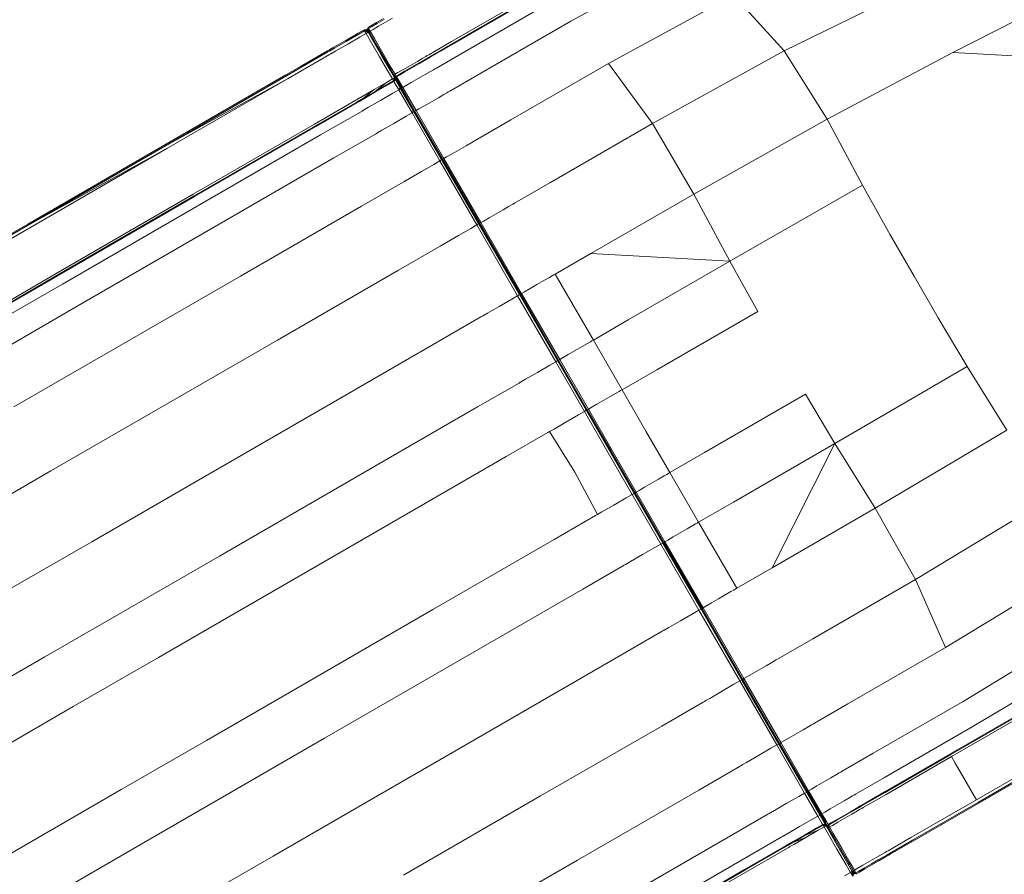
# Model space of a CAD drawing. Units: centimetres. Extents: x -2729 to 241, y -3839 to -1739.
# Drawn here: x -1608 to -1525, y -2878 to -2806 of the extents above; entities that cross this region are included whole.
import ezdxf

# ---------------------------------------------------------------- set-up
doc = ezdxf.new("R2010")
doc.units = ezdxf.units.CM
doc.styles.get("Standard").update_dxf_attribs({"font": 'arial.ttf'})
doc.dimstyles.get("Standard").update_dxf_attribs({"dimtxt": 22, "dimasz": 20, "dimexe": 0.18, "dimexo": 0.0625, "dimgap": 5, "dimtad": 1, "dimdec": 0, "dimzin": 0, "dimdsep": 46, "dimtxsty": 'Standard', "dimcen": 0.09, "dimse1": 1, "dimse2": 1, "dimadec": 0, "dimazin": 0, "dimtfac": 1, "dimtdec": 0, "dimtofl": 0, "dimtmove": 0, "dimatfit": 3, "dimfxl": 150, "dimfxlon": 1, "dimtolj": 1, "dimtzin": 0, "dimarcsym": 0})

# ---------------------------------------------------------------- blocks, each defined once
blk = doc.blocks.new('A$C04F7713F')
at = {"color": 0, "linetype": 'Continuous', "lineweight": 0}
for p, q in [((-456.081, -135.504), (-465.936, -140.902)), ((-462.757, -144.486), (-452.166, -138.709)), ((-447.894, -143.419), (-452.166, -138.709)), ((-447.894, -143.419), (-437.583, -138.37)), ((-470.48, -139.433), (-476.012, -142.627)), ((-475.909, -142.781), (-470.344, -139.568)), ((-470.186, -139.54), (-475.848, -142.809)), ((-467.78, -139.371), (-474.851, -143.454)), ((-481.007, -140.652), (-481.594, -140.991)), ((-483.067, -141.437), (-483.117, -141.567)), ((-483.067, -141.437), (-482.827, -141.298)), ((-483.067, -141.437), (-483.023, -141.513)), ((-483.058, -141.612), (-483.067, -141.437)), ((-483.058, -141.612), (-483.023, -141.513)), ((-482.783, -141.374), (-483.023, -141.513)), ((-482.892, -141.74), (-483.023, -141.513)), ((-482.356, -141.026), (-482.827, -141.298)), ((-482.783, -141.374), (-482.312, -141.102)), ((-482.181, -141.33), (-482.652, -141.602)), ((-482.356, -141.026), (-481.769, -140.687)), ((-481.725, -140.763), (-482.312, -141.102)), ((-482.181, -141.33), (-481.594, -140.991)), ((-473.547, -145.296), (-465.936, -140.902)), ((-433.631, -143.557), (-428.207, -140.789)), ((-484.958, -142.529), (-483.904, -141.92)), ((-483.86, -141.996), (-484.914, -142.604)), ((-484.783, -142.831), (-483.729, -142.223)), ((-483.408, -141.634), (-483.904, -141.92)), ((-483.86, -141.996), (-483.364, -141.71)), ((-483.233, -141.937), (-483.729, -142.223)), ((-483.408, -141.634), (-483.202, -141.616)), ((-483.21, -141.699), (-483.408, -141.634)), ((-483.408, -141.634), (-483.364, -141.71)), ((-483.21, -141.699), (-483.364, -141.71)), ((-483.233, -141.937), (-483.364, -141.71)), ((-483.071, -141.843), (-483.364, -141.71)), ((-483.233, -141.937), (-483.071, -141.843)), ((-483.233, -141.937), (-482.861, -142.58)), ((-483.21, -141.699), (-483.202, -141.616)), ((-483.21, -141.699), (-483.071, -141.843)), ((-483.016, -141.812), (-483.202, -141.616)), ((-483.058, -141.612), (-483.117, -141.567)), ((-483.016, -141.812), (-483.117, -141.567)), ((-483.016, -141.812), (-483.071, -141.843)), ((-482.699, -142.486), (-483.071, -141.843)), ((-483.058, -141.612), (-482.985, -141.794)), ((-483.016, -141.812), (-482.985, -141.794)), ((-483.016, -141.812), (-483.014, -141.816)), ((-483.016, -141.812), (-483.015, -141.815)), ((-483.014, -141.816), (-482.66, -142.429)), ((-482.892, -141.74), (-482.985, -141.794)), ((-482.629, -142.412), (-482.985, -141.794)), ((-482.892, -141.74), (-482.652, -141.602)), ((-482.892, -141.74), (-482.535, -142.358)), ((-486.296, -143.301), (-485.959, -143.107)), ((-485.915, -143.182), (-486.252, -143.377)), ((-484.958, -142.529), (-485.959, -143.107)), ((-485.915, -143.182), (-484.914, -142.604)), ((-484.783, -142.831), (-485.785, -143.408)), ((-482.097, -143.904), (-482.861, -142.58)), ((-482.699, -142.486), (-481.936, -143.809)), ((-482.579, -142.57), (-482.66, -142.429)), ((-482.629, -142.412), (-481.909, -143.659)), ((-481.815, -143.606), (-482.535, -142.358)), ((-477.94, -143.74), (-476.012, -142.627)), ((-475.909, -142.781), (-477.848, -143.9)), ((-477.82, -143.948), (-475.848, -142.809)), ((-489.969, -145.523), (-486.464, -143.499)), ((-486.334, -143.725), (-489.839, -145.749)), ((-488.782, -144.737), (-486.496, -143.417)), ((-486.403, -143.363), (-486.496, -143.417)), ((-486.36, -143.439), (-486.464, -143.499)), ((-486.462, -143.397), (-486.462, -143.397)), ((-486.365, -143.341), (-486.403, -143.363)), ((-486.365, -143.341), (-486.354, -143.335)), ((-486.36, -143.439), (-486.322, -143.417)), ((-486.307, -143.308), (-486.354, -143.335)), ((-486.334, -143.725), (-486.229, -143.665)), ((-486.311, -143.41), (-486.322, -143.417)), ((-486.311, -143.41), (-486.287, -143.397)), ((-486.296, -143.301), (-486.307, -143.308)), ((-486.263, -143.383), (-486.287, -143.397)), ((-486.263, -143.383), (-486.252, -143.377)), ((-486.191, -143.643), (-486.229, -143.665)), ((-486.191, -143.643), (-486.18, -143.636)), ((-486.157, -143.623), (-486.18, -143.636)), ((-486.157, -143.623), (-486.133, -143.609)), ((-486.122, -143.603), (-486.133, -143.609)), ((-486.122, -143.603), (-485.785, -143.408)), ((-482.097, -143.904), (-481.346, -145.206)), ((-481.983, -143.602), (-481.883, -143.774)), ((-481.184, -145.11), (-481.936, -143.809)), ((-481.201, -144.884), (-481.909, -143.659)), ((-481.784, -143.946), (-481.883, -143.774)), ((-481.815, -143.606), (-481.107, -144.832)), ((-478.191, -143.886), (-478.431, -144.024)), ((-478.191, -143.886), (-478.066, -143.813)), ((-477.974, -143.973), (-478.099, -144.045)), ((-477.94, -143.74), (-478.066, -143.813)), ((-477.974, -143.973), (-477.848, -143.9)), ((-477.82, -143.948), (-477.947, -144.021)), ((-477.292, -144.863), (-474.851, -143.454)), ((-447.894, -143.419), (-459.027, -149.546)), ((-447.894, -143.419), (-444.263, -149.176)), ((-433.631, -143.557), (-444.263, -149.176)), ((-427.075, -143.894), (-433.631, -143.557)), ((-488.782, -144.737), (-495.09, -148.379)), ((-481.291, -144.8), (-481.236, -144.895)), ((-480.788, -145.385), (-481.107, -144.832)), ((-480.077, -144.974), (-479.49, -144.635)), ((-479.984, -145.134), (-478.811, -144.456)), ((-479.957, -145.181), (-479.37, -144.843)), ((-478.903, -144.296), (-479.49, -144.635)), ((-478.783, -144.504), (-479.37, -144.843)), ((-478.903, -144.296), (-478.431, -144.024)), ((-478.339, -144.184), (-478.811, -144.456)), ((-478.783, -144.504), (-478.312, -144.232)), ((-478.339, -144.184), (-478.099, -144.045)), ((-478.072, -144.093), (-478.312, -144.232)), ((-478.072, -144.093), (-477.947, -144.021)), ((-462.757, -144.486), (-470.992, -149.24)), ((-462.757, -144.486), (-459.027, -149.546)), ((-500.253, -151.359), (-490.013, -145.447)), ((-489.969, -145.523), (-500.21, -151.435)), ((-481.012, -145.784), (-481.346, -145.206)), ((-480.918, -145.447), (-481.236, -144.895)), ((-481.201, -144.884), (-480.883, -145.436)), ((-481.184, -145.11), (-480.851, -145.688)), ((-480.918, -145.447), (-480.883, -145.436)), ((-480.918, -145.447), (-480.815, -145.625)), ((-480.918, -145.447), (-480.793, -145.592)), ((-480.788, -145.385), (-480.883, -145.436)), ((-480.79, -145.541), (-480.883, -145.436)), ((-480.801, -145.65), (-480.851, -145.688)), ((-480.825, -145.831), (-480.801, -145.65)), ((-480.801, -145.65), (-480.815, -145.625)), ((-480.809, -145.636), (-480.75, -145.738)), ((-480.801, -145.65), (-480.761, -145.844)), ((-480.79, -145.541), (-480.793, -145.592)), ((-480.668, -145.592), (-480.793, -145.592)), ((-480.793, -145.592), (-480.787, -145.602)), ((-480.79, -145.541), (-480.696, -145.544)), ((-480.79, -145.541), (-480.668, -145.592)), ((-480.788, -145.385), (-480.548, -145.246)), ((-480.788, -145.385), (-480.696, -145.544)), ((-480.649, -145.841), (-480.787, -145.602)), ((-480.456, -145.406), (-480.696, -145.544)), ((-480.668, -145.592), (-480.696, -145.544)), ((-480.668, -145.592), (-480.428, -145.453)), ((-480.664, -145.599), (-480.668, -145.592)), ((-480.664, -145.599), (-480.527, -145.836)), ((-480.077, -144.974), (-480.548, -145.246)), ((-480.456, -145.406), (-479.984, -145.134)), ((-479.957, -145.181), (-480.428, -145.453)), ((-478.255, -145.419), (-478.841, -145.758)), ((-478.255, -145.419), (-477.783, -145.147)), ((-477.543, -145.008), (-477.783, -145.147)), ((-477.543, -145.008), (-477.418, -144.936)), ((-477.292, -144.863), (-477.418, -144.936)), ((-473.547, -145.296), (-476.168, -146.81)), ((-500.21, -151.435), (-489.839, -145.749)), ((-500.079, -151.661), (-489.839, -145.749)), ((-482.562, -146.679), (-481.508, -146.07)), ((-481.508, -146.07), (-482.469, -146.839)), ((-481.415, -146.23), (-482.469, -146.839)), ((-482.442, -146.886), (-481.388, -146.278)), ((-481.012, -145.784), (-481.508, -146.07)), ((-481.415, -146.23), (-480.92, -145.944)), ((-480.892, -145.992), (-481.388, -146.278)), ((-481.012, -145.784), (-480.851, -145.688)), ((-481.012, -145.784), (-480.92, -145.944)), ((-480.851, -145.688), (-480.92, -145.944)), ((-480.825, -145.831), (-480.92, -145.944)), ((-480.892, -145.992), (-480.92, -145.944)), ((-480.825, -145.831), (-480.892, -145.992)), ((-480.892, -145.992), (-480.761, -145.844)), ((-480.892, -145.992), (-480.853, -146.059)), ((-480.481, -146.704), (-480.853, -146.059)), ((-480.825, -145.831), (-480.851, -145.688)), ((-480.825, -145.831), (-480.761, -145.844)), ((-480.719, -145.916), (-480.761, -145.844)), ((-480.373, -146.39), (-480.75, -145.738)), ((-480.719, -145.916), (-480.346, -146.563)), ((-480.649, -145.841), (-480.26, -146.514)), ((-480.14, -146.507), (-480.527, -145.836)), ((-480.373, -146.39), (-479.242, -148.349)), ((-480.373, -146.39), (-479.242, -148.349)), ((-480.14, -146.507), (-480.26, -146.514)), ((-480.14, -146.507), (-479.9, -146.369)), ((-480.14, -146.507), (-479.016, -148.454)), ((-479.428, -146.097), (-479.9, -146.369)), ((-479.428, -146.097), (-478.841, -145.758)), ((-483.9, -147.451), (-483.563, -147.257)), ((-482.562, -146.679), (-483.563, -147.257)), ((-483.47, -147.417), (-482.562, -146.679)), ((-483.47, -147.417), (-482.469, -146.839)), ((-482.442, -146.886), (-483.443, -147.464)), ((-482.03, -147.599), (-480.976, -146.99)), ((-480.481, -146.704), (-480.976, -146.99)), ((-480.481, -146.704), (-480.346, -146.563)), ((-480.481, -146.704), (-479.357, -148.651)), ((-479.22, -148.513), (-480.346, -146.563)), ((-479.135, -148.464), (-480.26, -146.514)), ((-476.659, -147.093), (-477.131, -147.366)), ((-476.659, -147.093), (-476.419, -146.955)), ((-476.294, -146.883), (-476.419, -146.955)), ((-476.294, -146.883), (-476.168, -146.81)), ((-484.112, -147.574), (-487.614, -149.601)), ((-487.524, -149.758), (-484.019, -147.734)), ((-483.992, -147.781), (-487.497, -149.805)), ((-484.112, -147.574), (-484.007, -147.513)), ((-483.915, -147.673), (-484.019, -147.734)), ((-483.969, -147.491), (-484.007, -147.513)), ((-483.992, -147.781), (-483.888, -147.721)), ((-483.969, -147.491), (-483.958, -147.485)), ((-483.935, -147.471), (-483.958, -147.485)), ((-483.935, -147.471), (-483.911, -147.458)), ((-483.915, -147.673), (-483.877, -147.651)), ((-483.9, -147.451), (-483.911, -147.458)), ((-483.849, -147.699), (-483.888, -147.721)), ((-483.866, -147.645), (-483.877, -147.651)), ((-483.866, -147.645), (-483.842, -147.631)), ((-483.849, -147.699), (-483.838, -147.693)), ((-483.819, -147.618), (-483.842, -147.631)), ((-483.815, -147.679), (-483.838, -147.693)), ((-483.819, -147.618), (-483.808, -147.611)), ((-483.815, -147.679), (-483.791, -147.665)), ((-483.47, -147.417), (-483.808, -147.611)), ((-483.78, -147.659), (-483.791, -147.665)), ((-483.78, -147.659), (-483.443, -147.464)), ((-483.369, -148.371), (-483.031, -148.177)), ((-482.03, -147.599), (-483.031, -148.177)), ((-478.776, -148.315), (-478.304, -148.043)), ((-477.718, -147.704), (-478.304, -148.043)), ((-477.718, -147.704), (-477.131, -147.366)), ((-483.58, -148.494), (-487.086, -150.518)), ((-483.58, -148.494), (-483.476, -148.434)), ((-483.438, -148.412), (-483.476, -148.434)), ((-483.438, -148.412), (-483.427, -148.405)), ((-483.427, -148.405), (-483.38, -148.378)), ((-483.369, -148.371), (-483.38, -148.378)), ((-479.852, -148.937), (-480.906, -149.546)), ((-479.852, -148.937), (-479.357, -148.651)), ((-479.22, -148.513), (-479.357, -148.651)), ((-477.01, -152.715), (-479.357, -148.651)), ((-476.882, -152.438), (-479.242, -148.349)), ((-476.882, -152.438), (-479.242, -148.349)), ((-479.22, -148.513), (-476.87, -152.583)), ((-479.135, -148.464), (-479.016, -148.454)), ((-479.135, -148.464), (-476.785, -152.534)), ((-478.776, -148.315), (-479.016, -148.454)), ((-476.669, -152.518), (-479.016, -148.454)), ((-497.848, -155.525), (-487.614, -149.601)), ((-487.524, -149.758), (-497.763, -155.673)), ((-497.737, -155.717), (-487.497, -149.805)), ((-481.908, -150.124), (-480.906, -149.546)), ((-473.822, -150.874), (-470.992, -149.24)), ((-467.717, -154.563), (-459.027, -149.546)), ((-455.531, -155.507), (-459.027, -149.546)), ((-455.531, -155.507), (-444.263, -149.176)), ((-441.274, -154.761), (-444.263, -149.176)), ((-497.326, -156.43), (-487.086, -150.518)), ((-485.962, -152.464), (-482.457, -150.44)), ((-482.352, -150.38), (-482.457, -150.44)), ((-482.352, -150.38), (-482.314, -150.358)), ((-482.303, -150.352), (-482.314, -150.358)), ((-482.303, -150.352), (-482.279, -150.338)), ((-482.256, -150.325), (-482.279, -150.338)), ((-482.256, -150.325), (-482.245, -150.318)), ((-481.908, -150.124), (-482.245, -150.318)), ((-500.253, -151.359), (-511.846, -158.053)), ((-511.803, -158.128), (-500.21, -151.435)), ((-474.784, -151.429), (-475.371, -151.768)), ((-474.784, -151.429), (-474.313, -151.157)), ((-474.073, -151.019), (-474.313, -151.157)), ((-474.073, -151.019), (-473.948, -150.947)), ((-473.822, -150.874), (-473.948, -150.947)), ((-511.803, -158.128), (-500.079, -151.661)), ((-500.079, -151.661), (-511.672, -158.354)), ((-475.958, -152.107), (-476.429, -152.379)), ((-475.958, -152.107), (-475.371, -151.768)), ((-485.962, -152.464), (-496.202, -158.376)), ((-478.56, -153.609), (-477.506, -153.001)), ((-477.01, -152.715), (-477.506, -153.001)), ((-477.01, -152.715), (-476.87, -152.583)), ((-477.01, -152.715), (-473.887, -158.125)), ((-476.882, -152.438), (-473.739, -157.882)), ((-476.882, -152.438), (-473.739, -157.882)), ((-473.742, -158.002), (-476.87, -152.583)), ((-476.669, -152.518), (-476.785, -152.534)), ((-473.656, -157.952), (-476.785, -152.534)), ((-476.669, -152.518), (-476.429, -152.379)), ((-476.669, -152.518), (-473.546, -157.928)), ((-478.56, -153.609), (-479.561, -154.187)), ((-480.11, -154.504), (-483.615, -156.528)), ((-480.11, -154.504), (-480.006, -154.444)), ((-479.968, -154.422), (-480.006, -154.444)), ((-479.968, -154.422), (-479.957, -154.416)), ((-479.933, -154.402), (-479.957, -154.416)), ((-479.933, -154.402), (-479.909, -154.388)), ((-479.898, -154.382), (-479.909, -154.388)), ((-479.898, -154.382), (-479.561, -154.187)), ((-467.717, -154.563), (-470.698, -156.284)), ((-441.274, -154.761), (-452.49, -161.193)), ((-441.274, -154.761), (-438.927, -158.958)), ((-497.848, -155.525), (-509.431, -162.235)), ((-455.531, -155.507), (-464.251, -160.542)), ((-455.531, -155.507), (-452.49, -161.193)), ((-509.353, -162.371), (-497.763, -155.673)), ((-497.737, -155.717), (-509.33, -162.41)), ((-497.326, -156.43), (-508.919, -163.123)), ((-471.19, -156.568), (-470.949, -156.429)), ((-470.824, -156.357), (-470.949, -156.429)), ((-470.824, -156.357), (-470.698, -156.284)), ((-493.856, -162.44), (-483.615, -156.528)), ((-472.248, -157.178), (-472.835, -157.517)), ((-472.248, -157.178), (-471.661, -156.84)), ((-471.19, -156.568), (-471.661, -156.84)), ((-519.409, -162.419), (-511.846, -158.053)), ((-511.803, -158.128), (-519.366, -162.494)), ((-474.383, -158.411), (-473.887, -158.125)), ((-473.742, -158.002), (-473.887, -158.125)), ((-470.431, -164.11), (-473.887, -158.125)), ((-473.742, -158.002), (-470.28, -163.997)), ((-470.26, -163.907), (-473.739, -157.882)), ((-470.26, -163.907), (-473.739, -157.882)), ((-473.656, -157.952), (-473.546, -157.928)), ((-473.656, -157.952), (-470.195, -163.948)), ((-473.306, -157.789), (-473.546, -157.928)), ((-470.09, -163.913), (-473.546, -157.928)), ((-473.306, -157.789), (-472.835, -157.517)), ((-519.235, -162.721), (-511.672, -158.354)), ((-507.795, -165.07), (-496.202, -158.376)), ((-474.383, -158.411), (-475.437, -159.02)), ((-436.903, -162.461), (-438.927, -158.958)), ((-476.833, -159.826), (-476.844, -159.832)), ((-476.833, -159.826), (-476.81, -159.812)), ((-476.786, -159.799), (-476.81, -159.812)), ((-476.786, -159.799), (-476.775, -159.792)), ((-476.438, -159.598), (-476.775, -159.792)), ((-476.438, -159.598), (-475.437, -159.02)), ((-480.492, -161.938), (-476.987, -159.915)), ((-476.882, -159.854), (-476.987, -159.915)), ((-476.882, -159.854), (-476.844, -159.832)), ((-467.243, -162.269), (-464.251, -160.542)), ((-464.251, -160.542), (-452.49, -161.193)), ((-471.964, -160.956), (-470.651, -163.23)), ((-471.964, -160.956), (-470.651, -163.23)), ((-461.075, -166.149), (-452.49, -161.193)), ((-450.128, -165.424), (-452.49, -161.193)), ((-516.983, -166.622), (-509.431, -162.235)), ((-480.492, -161.938), (-490.732, -167.85)), ((-467.243, -162.269), (-467.369, -162.342)), ((-467.243, -162.269), (-464.02, -167.85)), ((-509.353, -162.371), (-516.913, -166.742)), ((-516.893, -166.777), (-509.33, -162.41)), ((-516.482, -167.489), (-508.919, -163.123)), ((-493.856, -162.44), (-505.449, -169.133)), ((-468.205, -162.825), (-468.792, -163.164)), ((-468.205, -162.825), (-467.734, -162.553)), ((-467.494, -162.414), (-467.734, -162.553)), ((-467.494, -162.414), (-467.369, -162.342)), ((-436.903, -162.461), (-434.881, -165.966)), ((-470.651, -163.23), (-468.795, -166.445)), ((-468.029, -167.771), (-470.35, -163.751)), ((-468.004, -167.814), (-470.26, -163.907)), ((-470.26, -163.907), (-467.017, -169.524)), ((-470.26, -163.907), (-467.017, -169.524)), ((-470.09, -163.913), (-470.195, -163.948)), ((-466.968, -169.538), (-470.195, -163.948)), ((-470.09, -163.913), (-469.85, -163.775)), ((-470.09, -163.913), (-466.868, -169.494)), ((-469.379, -163.503), (-469.85, -163.775)), ((-469.379, -163.503), (-468.792, -163.164)), ((-471.981, -165.005), (-470.927, -164.396)), ((-470.431, -164.11), (-470.927, -164.396)), ((-470.431, -164.11), (-470.28, -163.997)), ((-470.431, -164.11), (-467.209, -169.691)), ((-467.053, -169.587), (-470.28, -163.997)), ((-507.795, -165.07), (-515.358, -169.436)), ((-473.319, -165.778), (-472.982, -165.583)), ((-471.981, -165.005), (-472.982, -165.583)), ((-450.128, -165.424), (-458.667, -170.354)), ((-473.531, -165.9), (-477.036, -167.924)), ((-473.531, -165.9), (-473.427, -165.84)), ((-473.389, -165.818), (-473.427, -165.84)), ((-473.389, -165.818), (-473.377, -165.811)), ((-473.354, -165.798), (-473.377, -165.811)), ((-473.354, -165.798), (-473.33, -165.784)), ((-473.319, -165.778), (-473.33, -165.784)), ((-461.075, -166.149), (-464.02, -167.85)), ((-432.42, -170.096), (-434.881, -165.966)), ((-502.325, -174.544), (-490.732, -167.85)), ((-487.276, -173.836), (-477.036, -167.924)), ((-464.512, -168.134), (-464.983, -168.406)), ((-464.512, -168.134), (-464.272, -167.995)), ((-464.147, -167.923), (-464.272, -167.995)), ((-464.147, -167.923), (-464.02, -167.85)), ((-461.598, -172.046), (-464.02, -167.85)), ((-465.57, -168.745), (-466.157, -169.084)), ((-465.57, -168.745), (-464.983, -168.406)), ((-513.012, -173.5), (-505.449, -169.133)), ((-467.705, -169.978), (-467.209, -169.691)), ((-467.053, -169.587), (-467.209, -169.691)), ((-464.786, -173.887), (-467.209, -169.691)), ((-467.053, -169.587), (-464.627, -173.789)), ((-464.58, -173.744), (-467.017, -169.524)), ((-464.58, -173.744), (-467.017, -169.524)), ((-466.968, -169.538), (-466.868, -169.494)), ((-466.968, -169.538), (-464.541, -173.74)), ((-466.628, -169.356), (-466.868, -169.494)), ((-464.445, -173.69), (-466.868, -169.494)), ((-466.628, -169.356), (-466.157, -169.084)), ((-469.763, -171.166), (-468.761, -170.587)), ((-467.705, -169.978), (-468.761, -170.587)), ((-461.598, -172.046), (-458.667, -170.354)), ((-432.42, -170.096), (-443.599, -176.594)), ((-432.42, -170.096), (-429.078, -175.478)), ((-473.814, -173.504), (-470.309, -171.481)), ((-470.204, -171.42), (-470.309, -171.481)), ((-470.204, -171.42), (-470.164, -171.397)), ((-470.152, -171.39), (-470.164, -171.397)), ((-470.152, -171.39), (-470.13, -171.377)), ((-470.108, -171.365), (-470.13, -171.377)), ((-470.108, -171.365), (-470.099, -171.36)), ((-469.763, -171.166), (-470.099, -171.36)), ((-461.849, -172.191), (-462.089, -172.33)), ((-461.849, -172.191), (-461.724, -172.119)), ((-461.598, -172.046), (-461.724, -172.119)), ((-461.598, -172.046), (-459.575, -175.55)), ((-463.734, -173.28), (-463.147, -172.941)), ((-462.56, -172.602), (-463.147, -172.941)), ((-462.56, -172.602), (-462.089, -172.33)), ((-446.082, -172.432), (-454.621, -177.362)), ((-446.082, -172.432), (-443.599, -176.594)), ((-487.276, -173.836), (-498.869, -180.529)), ((-473.814, -173.504), (-484.054, -179.417)), ((-464.786, -173.887), (-465.284, -174.175)), ((-464.786, -173.887), (-464.627, -173.789)), ((-464.786, -173.887), (-462.763, -177.391)), ((-462.601, -177.298), (-464.627, -173.789)), ((-464.58, -173.744), (-462.547, -177.266)), ((-464.58, -173.744), (-462.547, -177.266)), ((-464.445, -173.69), (-464.541, -173.74)), ((-462.516, -177.248), (-464.541, -173.74)), ((-464.445, -173.69), (-464.205, -173.552)), ((-464.445, -173.69), (-462.422, -177.194)), ((-463.734, -173.28), (-464.205, -173.552)), ((-502.325, -174.544), (-509.888, -178.91)), ((-466.345, -174.787), (-467.35, -175.368)), ((-466.345, -174.787), (-465.284, -174.175)), ((-467.886, -175.677), (-467.78, -175.616)), ((-467.735, -175.59), (-467.78, -175.616)), ((-467.735, -175.59), (-467.72, -175.581)), ((-467.7, -175.57), (-467.72, -175.581)), ((-465.596, -179.027), (-467.72, -175.581)), ((-467.7, -175.57), (-467.685, -175.561)), ((-467.683, -175.56), (-467.685, -175.561)), ((-467.683, -175.56), (-467.35, -175.368)), ((-457.552, -179.054), (-459.575, -175.55)), ((-440.195, -182.07), (-429.078, -175.478)), ((-467.886, -175.677), (-471.391, -177.701)), ((-462.601, -177.298), (-460.575, -180.806)), ((-460.513, -180.788), (-462.547, -177.266)), ((-460.513, -180.788), (-462.547, -177.266)), ((-462.516, -177.248), (-460.49, -180.757)), ((-460.399, -180.698), (-462.422, -177.194)), ((-452.183, -181.55), (-443.599, -176.594)), ((-443.599, -176.594), (-448.916, -187.104)), ((-440.195, -182.07), (-443.599, -176.594)), ((-481.632, -183.613), (-471.391, -177.701)), ((-460.74, -180.895), (-462.763, -177.391)), ((-457.552, -179.054), (-454.621, -177.362)), ((-517.083, -183.064), (-509.888, -178.91)), ((-495.647, -186.11), (-484.054, -179.417)), ((-465.596, -179.027), (-464.121, -181.76)), ((-458.514, -179.61), (-459.101, -179.949)), ((-458.514, -179.61), (-458.043, -179.338)), ((-457.803, -179.199), (-458.043, -179.338)), ((-457.803, -179.199), (-457.678, -179.127)), ((-457.552, -179.054), (-457.678, -179.127)), ((-457.552, -179.054), (-455.129, -183.251)), ((-506.432, -184.896), (-498.869, -180.529)), ((-460.399, -180.698), (-460.159, -180.56)), ((-459.688, -180.288), (-460.159, -180.56)), ((-459.688, -180.288), (-459.101, -179.949)), ((-462.299, -181.795), (-461.238, -181.183)), ((-460.74, -180.895), (-461.238, -181.183)), ((-460.74, -180.895), (-460.575, -180.806)), ((-460.74, -180.895), (-458.318, -185.092)), ((-458.149, -185.008), (-460.575, -180.806)), ((-460.513, -180.788), (-458.077, -185.009)), ((-460.513, -180.788), (-458.077, -185.009)), ((-460.399, -180.698), (-460.49, -180.757)), ((-458.064, -184.959), (-460.49, -180.757)), ((-460.399, -180.698), (-457.977, -184.895)), ((-464.121, -181.76), (-463.674, -182.589)), ((-462.299, -181.795), (-463.304, -182.376)), ((-452.183, -181.55), (-455.129, -183.251)), ((-440.195, -182.07), (-448.916, -187.104)), ((-440.195, -182.07), (-436.78, -188.079)), ((-425.908, -181.5), (-436.78, -188.079)), ((-463.84, -182.685), (-467.345, -184.709)), ((-463.84, -182.685), (-463.734, -182.624)), ((-463.689, -182.598), (-463.734, -182.624)), ((-463.689, -182.598), (-463.674, -182.589)), ((-463.654, -182.578), (-463.674, -182.589)), ((-463.654, -182.578), (-463.639, -182.569)), ((-463.637, -182.568), (-463.639, -182.569)), ((-463.637, -182.568), (-463.304, -182.376)), ((-481.632, -183.613), (-493.225, -190.306)), ((-456.678, -184.145), (-456.092, -183.806)), ((-455.62, -183.534), (-456.092, -183.806)), ((-455.62, -183.534), (-455.38, -183.396)), ((-455.255, -183.323), (-455.38, -183.396)), ((-455.255, -183.323), (-455.129, -183.251)), ((-451.907, -188.831), (-455.129, -183.251)), ((-477.586, -190.621), (-467.345, -184.709)), ((-458.077, -185.009), (-458.5, -184.276)), ((-457.737, -184.756), (-457.977, -184.895)), ((-457.737, -184.756), (-457.265, -184.484)), ((-456.678, -184.145), (-457.265, -184.484)), ((-506.432, -184.896), (-513.637, -189.055)), ((-458.814, -185.378), (-459.87, -185.988)), ((-458.814, -185.378), (-458.318, -185.092)), ((-458.149, -185.008), (-458.318, -185.092)), ((-455.096, -190.672), (-458.318, -185.092)), ((-458.149, -185.008), (-454.922, -190.598)), ((-458.012, -185.121), (-458.077, -185.009)), ((-454.834, -190.626), (-458.077, -185.009)), ((-458.012, -185.121), (-458.077, -185.009)), ((-454.834, -190.626), (-458.077, -185.009)), ((-458.064, -184.959), (-457.977, -184.895)), ((-458.064, -184.959), (-454.837, -190.549)), ((-454.755, -190.476), (-457.977, -184.895)), ((-495.647, -186.11), (-503.21, -190.476)), ((-460.872, -186.566), (-459.87, -185.988)), ((-464.923, -188.905), (-461.417, -186.881)), ((-461.313, -186.821), (-461.417, -186.881)), ((-461.313, -186.821), (-461.273, -186.798)), ((-461.261, -186.791), (-461.273, -186.798)), ((-461.261, -186.791), (-461.238, -186.778)), ((-461.217, -186.765), (-461.238, -186.778)), ((-461.217, -186.765), (-461.208, -186.76)), ((-460.872, -186.566), (-461.208, -186.76)), ((-451.907, -188.831), (-448.916, -187.104)), ((-445.47, -193.096), (-436.78, -188.079)), ((-434.263, -193.839), (-436.78, -188.079)), ((-434.263, -193.839), (-423.965, -187.555)), ((-464.923, -188.905), (-475.163, -194.817)), ((-452.158, -188.976), (-452.033, -188.904)), ((-451.907, -188.831), (-452.033, -188.904)), ((-454.043, -190.065), (-453.456, -189.726)), ((-452.869, -189.387), (-453.456, -189.726)), ((-452.869, -189.387), (-452.398, -189.115)), ((-452.158, -188.976), (-452.398, -189.115)), ((-510.415, -194.636), (-503.21, -190.476)), ((-500.788, -194.673), (-493.225, -190.306)), ((-477.586, -190.621), (-489.179, -197.314)), ((-455.096, -190.672), (-454.922, -190.598)), ((-451.46, -196.594), (-454.922, -190.598)), ((-454.755, -190.476), (-454.837, -190.549)), ((-451.375, -196.544), (-454.837, -190.549)), ((-454.834, -190.626), (-451.355, -196.651)), ((-454.834, -190.626), (-451.355, -196.651)), ((-454.755, -190.476), (-454.514, -190.337)), ((-454.755, -190.476), (-451.299, -196.461)), ((-454.043, -190.065), (-454.514, -190.337)), ((-456.645, -191.567), (-455.591, -190.959)), ((-455.096, -190.672), (-455.591, -190.959)), ((-455.096, -190.672), (-451.64, -196.658)), ((-457.983, -192.34), (-457.646, -192.145)), ((-456.645, -191.567), (-457.646, -192.145)), ((-458.195, -192.462), (-461.7, -194.486)), ((-458.195, -192.462), (-458.091, -192.402)), ((-458.053, -192.38), (-458.091, -192.402)), ((-458.053, -192.38), (-458.042, -192.373)), ((-458.018, -192.36), (-458.042, -192.373)), ((-458.018, -192.36), (-457.995, -192.346)), ((-457.983, -192.34), (-457.995, -192.346)), ((-445.47, -193.096), (-448.451, -194.817)), ((-423.147, -192.548), (-432.75, -198.384)), ((-434.263, -193.839), (-442.498, -198.593)), ((-510.415, -194.636), (-520.934, -200.709)), ((-500.788, -194.673), (-507.992, -198.832)), ((-471.941, -200.398), (-461.7, -194.486)), ((-486.756, -201.51), (-475.163, -194.817)), ((-450.001, -195.711), (-449.414, -195.373)), ((-448.943, -195.101), (-449.414, -195.373)), ((-448.943, -195.101), (-448.702, -194.962)), ((-448.577, -194.89), (-448.702, -194.962)), ((-448.577, -194.89), (-448.451, -194.817)), ((-432.345, -200.746), (-423.351, -195.387)), ((-451.059, -196.322), (-451.299, -196.461)), ((-451.059, -196.322), (-450.588, -196.05)), ((-450.001, -195.711), (-450.588, -196.05)), ((-452.136, -196.944), (-453.19, -197.553)), ((-452.136, -196.944), (-451.64, -196.658)), ((-451.46, -196.594), (-451.64, -196.658)), ((-448.516, -202.068), (-451.64, -196.658)), ((-451.46, -196.594), (-448.332, -202.012)), ((-451.375, -196.544), (-451.299, -196.461)), ((-451.375, -196.544), (-448.247, -201.963)), ((-448.212, -202.095), (-451.355, -196.651)), ((-448.212, -202.095), (-451.355, -196.651)), ((-448.175, -201.871), (-451.299, -196.461)), ((-496.741, -201.681), (-489.179, -197.314)), ((-454.191, -198.131), (-453.19, -197.553)), ((-518.511, -204.905), (-507.992, -198.832)), ((-458.245, -200.471), (-454.74, -198.448)), ((-454.635, -198.387), (-454.74, -198.448)), ((-454.635, -198.387), (-454.597, -198.365)), ((-454.586, -198.359), (-454.597, -198.365)), ((-454.586, -198.359), (-454.562, -198.345)), ((-454.539, -198.332), (-454.562, -198.345)), ((-454.539, -198.332), (-454.528, -198.325)), ((-454.191, -198.131), (-454.528, -198.325)), ((-445.328, -200.227), (-442.498, -198.593)), ((-440.36, -202.778), (-432.75, -198.384)), ((-426.667, -198.752), (-433.798, -202.868)), ((-433.694, -202.745), (-426.438, -198.555)), ((-433.749, -203.053), (-426.661, -198.961)), ((-471.941, -200.398), (-483.534, -207.091)), ((-458.245, -200.471), (-468.485, -206.383)), ((-446.29, -200.783), (-445.819, -200.511)), ((-445.579, -200.372), (-445.819, -200.511)), ((-445.579, -200.372), (-445.454, -200.3)), ((-445.328, -200.227), (-445.454, -200.3)), ((-447.464, -201.46), (-446.877, -201.122)), ((-446.29, -200.783), (-446.877, -201.122)), ((-432.345, -200.746), (-439.416, -204.828)), ((-496.741, -201.681), (-503.946, -205.84)), ((-486.756, -201.51), (-494.319, -205.877)), ((-448.516, -202.068), (-449.012, -202.354)), ((-448.516, -202.068), (-448.332, -202.012)), ((-448.516, -202.068), (-446.17, -206.132)), ((-445.982, -206.082), (-448.332, -202.012)), ((-448.175, -201.871), (-448.247, -201.963)), ((-445.897, -206.033), (-448.247, -201.963)), ((-448.212, -202.095), (-445.851, -206.184)), ((-448.212, -202.095), (-445.851, -206.184)), ((-448.175, -201.871), (-447.935, -201.733)), ((-448.175, -201.871), (-445.829, -205.935)), ((-447.464, -201.46), (-447.935, -201.733)), ((-450.066, -202.963), (-451.067, -203.541)), ((-450.066, -202.963), (-449.012, -202.354)), ((-440.36, -202.778), (-442.981, -204.291)), ((-439.362, -206.081), (-433.798, -202.868)), ((-433.694, -202.745), (-439.357, -206.014)), ((-433.749, -203.053), (-439.281, -206.247)), ((-433.749, -203.053), (-433.43, -203.606)), ((-431.645, -206.697), (-424.557, -202.605)), ((-424.34, -202.783), (-431.47, -206.9)), ((-431.295, -206.9), (-424.039, -202.71)), ((-451.616, -203.858), (-455.121, -205.881)), ((-451.616, -203.858), (-451.512, -203.797)), ((-451.474, -203.775), (-451.512, -203.797)), ((-451.474, -203.775), (-451.463, -203.769)), ((-451.439, -203.755), (-451.463, -203.769)), ((-451.439, -203.755), (-451.415, -203.742)), ((-451.404, -203.735), (-451.415, -203.742)), ((-451.404, -203.735), (-451.067, -203.541)), ((-432.722, -204.832), (-433.43, -203.606)), ((-443.473, -204.575), (-443.944, -204.847)), ((-443.473, -204.575), (-443.233, -204.436)), ((-443.108, -204.364), (-443.233, -204.436)), ((-443.108, -204.364), (-442.981, -204.291)), ((-445.589, -205.796), (-445.118, -205.524)), ((-444.531, -205.186), (-445.118, -205.524)), ((-444.531, -205.186), (-443.944, -204.847)), ((-441.857, -206.238), (-439.416, -204.828)), ((-432.722, -204.832), (-432.002, -206.079)), ((-514.465, -211.913), (-503.946, -205.84)), ((-501.524, -210.037), (-494.319, -205.877)), ((-480.078, -213.077), (-468.485, -206.383)), ((-465.362, -211.794), (-455.121, -205.881)), ((-446.666, -206.418), (-447.72, -207.027)), ((-446.666, -206.418), (-446.17, -206.132)), ((-445.982, -206.082), (-446.17, -206.132)), ((-445.046, -208.079), (-446.17, -206.132)), ((-445.982, -206.082), (-444.856, -208.032)), ((-445.897, -206.033), (-445.829, -205.935)), ((-445.897, -206.033), (-444.771, -207.983)), ((-444.72, -208.143), (-445.851, -206.184)), ((-444.72, -208.143), (-445.851, -206.184)), ((-445.589, -205.796), (-445.829, -205.935)), ((-444.705, -207.882), (-445.829, -205.935)), ((-442.109, -206.383), (-442.349, -206.521)), ((-442.109, -206.383), (-441.984, -206.31)), ((-441.857, -206.238), (-441.984, -206.31)), ((-441.329, -207.153), (-439.357, -206.014)), ((-439.362, -206.081), (-441.302, -207.201)), ((-441.209, -207.36), (-439.281, -206.247)), ((-431.645, -206.697), (-432.002, -206.079)), ((-491.097, -211.458), (-483.534, -207.091)), ((-448.721, -207.605), (-447.72, -207.027)), ((-443.994, -207.471), (-443.407, -207.132)), ((-442.82, -206.793), (-443.407, -207.132)), ((-442.82, -206.793), (-442.349, -206.521)), ((-441.58, -207.298), (-441.455, -207.226)), ((-441.428, -207.273), (-441.553, -207.346)), ((-441.329, -207.153), (-441.455, -207.226)), ((-441.428, -207.273), (-441.302, -207.201)), ((-431.645, -206.697), (-437.177, -209.891)), ((-437.035, -210.112), (-431.47, -206.9)), ((-431.295, -206.9), (-436.958, -210.169)), ((-452.775, -209.945), (-449.27, -207.922)), ((-449.166, -207.861), (-449.27, -207.922)), ((-449.166, -207.861), (-449.127, -207.839)), ((-449.116, -207.833), (-449.127, -207.839)), ((-449.116, -207.833), (-449.093, -207.819)), ((-449.069, -207.806), (-449.093, -207.819)), ((-449.069, -207.806), (-449.058, -207.799)), ((-448.721, -207.605), (-449.058, -207.799)), ((-445.046, -208.079), (-445.542, -208.365)), ((-445.046, -208.079), (-444.856, -208.032)), ((-445.046, -208.079), (-444.674, -208.724)), ((-444.483, -208.679), (-444.856, -208.032)), ((-444.705, -207.882), (-444.771, -207.983)), ((-444.383, -208.656), (-444.771, -207.983)), ((-444.705, -207.882), (-444.465, -207.743)), ((-444.705, -207.882), (-444.318, -208.553)), ((-443.994, -207.471), (-444.465, -207.743)), ((-443.465, -208.386), (-442.879, -208.047)), ((-442.851, -208.095), (-443.438, -208.434)), ((-442.172, -207.916), (-443.346, -208.594)), ((-442.292, -207.709), (-442.879, -208.047)), ((-442.851, -208.095), (-442.264, -207.756)), ((-442.292, -207.709), (-441.82, -207.436)), ((-441.793, -207.484), (-442.264, -207.756)), ((-442.172, -207.916), (-441.701, -207.644)), ((-441.58, -207.298), (-441.82, -207.436)), ((-441.793, -207.484), (-441.553, -207.346)), ((-441.46, -207.505), (-441.701, -207.644)), ((-441.46, -207.505), (-441.335, -207.433)), ((-441.209, -207.36), (-441.335, -207.433)), ((-446.596, -208.973), (-445.542, -208.365)), ((-444.635, -208.791), (-445.13, -209.077)), ((-445.103, -209.125), (-444.607, -208.839)), ((-444.72, -208.143), (-444.344, -208.795)), ((-444.635, -208.791), (-444.674, -208.724)), ((-444.635, -208.791), (-444.441, -208.752)), ((-444.635, -208.791), (-444.607, -208.839)), ((-444.462, -208.813), (-444.635, -208.791)), ((-444.462, -208.813), (-444.607, -208.839)), ((-444.515, -208.999), (-444.607, -208.839)), ((-444.351, -208.907), (-444.607, -208.839)), ((-444.515, -208.999), (-444.351, -208.907)), ((-444.483, -208.679), (-444.441, -208.752)), ((-444.462, -208.813), (-444.441, -208.752)), ((-444.462, -208.813), (-444.351, -208.907)), ((-444.462, -208.813), (-444.293, -208.883)), ((-444.293, -208.883), (-444.441, -208.752)), ((-444.383, -208.656), (-444.245, -208.895)), ((-444.293, -208.883), (-444.351, -208.907)), ((-444.018, -209.485), (-444.351, -208.907)), ((-444.293, -208.883), (-444.344, -208.795)), ((-444.315, -208.844), (-444.344, -208.795)), ((-444.181, -208.79), (-444.318, -208.553)), ((-444.293, -208.883), (-443.96, -209.46)), ((-444.175, -209.087), (-444.279, -208.908)), ((-444.239, -208.905), (-444.245, -208.895)), ((-444.177, -208.797), (-444.239, -208.905)), ((-444.193, -208.928), (-444.239, -208.905)), ((-444.176, -209.085), (-444.239, -208.905)), ((-444.193, -208.928), (-444.177, -208.797)), ((-444.193, -208.928), (-444.149, -208.845)), ((-444.193, -208.928), (-444.149, -209.061)), ((-444.181, -208.79), (-444.177, -208.797)), ((-444.177, -208.797), (-443.937, -208.658)), ((-444.177, -208.797), (-444.149, -208.845)), ((-443.909, -208.706), (-444.149, -208.845)), ((-444.057, -209.004), (-444.149, -208.845)), ((-444.057, -209.004), (-443.817, -208.866)), ((-443.465, -208.386), (-443.937, -208.658)), ((-443.909, -208.706), (-443.438, -208.434)), ((-443.346, -208.594), (-443.817, -208.866)), ((-447.969, -209.766), (-447.992, -209.78)), ((-447.969, -209.766), (-447.945, -209.752)), ((-447.934, -209.746), (-447.945, -209.752)), ((-447.934, -209.746), (-447.597, -209.551)), ((-446.596, -208.973), (-447.597, -209.551)), ((-446.184, -209.686), (-447.186, -210.264)), ((-447.158, -210.312), (-446.157, -209.734)), ((-446.184, -209.686), (-445.13, -209.077)), ((-445.103, -209.125), (-446.157, -209.734)), ((-445.011, -209.285), (-446.157, -209.734)), ((-446.065, -209.893), (-445.011, -209.285)), ((-444.515, -208.999), (-445.011, -209.285)), ((-444.515, -208.999), (-444.181, -209.577)), ((-444.246, -208.964), (-444.238, -208.979)), ((-444.246, -208.964), (-444.246, -208.964)), ((-444.186, -209.068), (-444.186, -209.069)), ((-444.184, -209.072), (-444.176, -209.085)), ((-443.43, -210.878), (-444.181, -209.577)), ((-444.174, -209.089), (-444.177, -209.084)), ((-444.176, -209.085), (-444.149, -209.061)), ((-444.176, -209.085), (-444.174, -209.089)), ((-444.057, -209.004), (-444.149, -209.061)), ((-443.83, -209.613), (-444.149, -209.061)), ((-444.09, -209.235), (-444.082, -209.248)), ((-444.057, -209.004), (-443.738, -209.557)), ((-444.05, -209.304), (-443.857, -209.637)), ((-444.018, -209.485), (-443.267, -210.786)), ((-443.539, -210.189), (-443.857, -209.637)), ((-443.83, -209.613), (-443.123, -210.838)), ((-443.03, -210.783), (-443.738, -209.557)), ((-501.524, -210.037), (-512.042, -216.109)), ((-452.775, -209.945), (-463.015, -215.858)), ((-448.146, -209.868), (-451.651, -211.892)), ((-447.735, -210.581), (-451.24, -212.605)), ((-448.146, -209.868), (-448.042, -209.808)), ((-448.004, -209.786), (-448.042, -209.808)), ((-448.004, -209.786), (-447.992, -209.78)), ((-447.735, -210.581), (-447.63, -210.521)), ((-447.603, -210.568), (-447.707, -210.629)), ((-447.592, -210.499), (-447.63, -210.521)), ((-447.603, -210.568), (-447.565, -210.546)), ((-447.592, -210.499), (-447.581, -210.492)), ((-447.557, -210.479), (-447.581, -210.492)), ((-447.553, -210.54), (-447.565, -210.546)), ((-447.557, -210.479), (-447.534, -210.465)), ((-447.553, -210.54), (-447.53, -210.526)), ((-447.523, -210.458), (-447.534, -210.465)), ((-447.506, -210.513), (-447.53, -210.526)), ((-447.523, -210.458), (-447.186, -210.264)), ((-447.506, -210.513), (-447.495, -210.506)), ((-447.158, -210.312), (-447.495, -210.506)), ((-447.403, -210.666), (-447.066, -210.471)), ((-447.158, -210.312), (-446.065, -209.893)), ((-446.065, -209.893), (-447.066, -210.471)), ((-439.105, -211.005), (-437.177, -209.891)), ((-437.035, -210.112), (-438.974, -211.232)), ((-438.93, -211.308), (-436.958, -210.169)), ((-451.213, -212.651), (-447.707, -210.629)), ((-447.615, -210.788), (-451.122, -212.808)), ((-447.615, -210.788), (-447.51, -210.728)), ((-447.472, -210.706), (-447.51, -210.728)), ((-447.472, -210.706), (-447.461, -210.7)), ((-447.438, -210.686), (-447.461, -210.7)), ((-447.438, -210.686), (-447.414, -210.672)), ((-447.403, -210.666), (-447.414, -210.672)), ((-443.43, -210.878), (-442.665, -212.202)), ((-442.503, -212.109), (-443.267, -210.786)), ((-443.21, -210.758), (-443.21, -210.758)), ((-442.403, -212.085), (-443.123, -210.838)), ((-443.03, -210.783), (-442.31, -212.031)), ((-440.068, -211.56), (-439.597, -211.288)), ((-439.356, -211.15), (-439.597, -211.288)), ((-439.465, -211.516), (-439.225, -211.377)), ((-439.356, -211.15), (-439.231, -211.078)), ((-439.105, -211.005), (-439.231, -211.078)), ((-439.1, -211.305), (-439.225, -211.377)), ((-439.181, -211.453), (-439.056, -211.381)), ((-439.1, -211.305), (-438.974, -211.232)), ((-438.93, -211.308), (-439.056, -211.381)), ((-491.097, -211.458), (-498.302, -215.617)), ((-465.362, -211.794), (-476.954, -218.487)), ((-461.891, -217.804), (-451.651, -211.892)), ((-442.294, -212.846), (-442.665, -212.202)), ((-442.503, -212.109), (-442.131, -212.752)), ((-442.45, -212.075), (-442.434, -212.104)), ((-442.397, -212.167), (-442.434, -212.104)), ((-442.403, -212.085), (-442.046, -212.703)), ((-441.953, -212.649), (-442.31, -212.031)), ((-441.242, -212.238), (-441.713, -212.51)), ((-441.242, -212.238), (-440.655, -211.899)), ((-440.523, -212.127), (-441.11, -212.466)), ((-441.066, -212.541), (-440.48, -212.202)), ((-440.068, -211.56), (-440.655, -211.899)), ((-440.523, -212.127), (-439.936, -211.788)), ((-439.893, -211.864), (-440.48, -212.202)), ((-439.465, -211.516), (-439.936, -211.788)), ((-439.893, -211.864), (-439.421, -211.592)), ((-439.181, -211.453), (-439.421, -211.592)), ((-461.48, -218.517), (-451.24, -212.605)), ((-451.213, -212.651), (-461.455, -218.561)), ((-461.369, -218.709), (-451.122, -212.808)), ((-442.294, -212.846), (-442.789, -213.132)), ((-442.294, -212.846), (-442.131, -212.752)), ((-442.294, -212.846), (-442.163, -213.073)), ((-442.131, -212.752), (-442.163, -213.073)), ((-442.076, -212.945), (-442.163, -213.073)), ((-442.077, -212.721), (-442.131, -212.752)), ((-442.076, -212.945), (-442.131, -212.752)), ((-442.076, -212.945), (-442.119, -213.149)), ((-442.119, -213.149), (-442, -212.979)), ((-442.077, -212.721), (-442.08, -212.716)), ((-442.077, -212.721), (-442.046, -212.703)), ((-442.077, -212.721), (-442, -212.979)), ((-442.077, -212.721), (-441.915, -212.93)), ((-442.076, -212.945), (-442, -212.979)), ((-441.953, -212.649), (-442.046, -212.703)), ((-441.925, -212.857), (-442.046, -212.703)), ((-441.953, -212.649), (-441.713, -212.51)), ((-441.953, -212.649), (-441.822, -212.876)), ((-441.925, -212.857), (-441.822, -212.876)), ((-441.925, -212.857), (-441.915, -212.93)), ((-441.925, -212.857), (-441.778, -212.952)), ((-441.778, -212.952), (-441.915, -212.93)), ((-441.581, -212.738), (-441.822, -212.876)), ((-441.778, -212.952), (-441.822, -212.876)), ((-441.778, -212.952), (-441.538, -212.813)), ((-441.581, -212.738), (-441.11, -212.466)), ((-441.066, -212.541), (-441.538, -212.813))]:
    blk.add_line(p, q, dxfattribs=at)
blk = doc.blocks.new('*D1')
at = {"color": 0, "lineweight": -2, "transparency": 16777216}
blk.add_line((-1821.41, -1877.674), (-778.416, -1877.674), dxfattribs=at)
at = {"color": 0, "transparency": 16777216}
for points in [[(-1821.41, -1874.341), (-1821.41, -1881.007), (-1841.41, -1877.674)], [(-778.416, -1874.341), (-778.416, -1881.007), (-758.416, -1877.674)]]:
    blk.add_solid(points, dxfattribs=at)
at = {"layer": 'Defpoints', "color": 0, "transparency": 16777216}
for p in [(-758.416, -1877.674), (-1841.41, -2870.026), (-758.416, -2869.606)]:
    blk.add_point(p, dxfattribs=at)
at = {"color": 0, "transparency": 16777216, "insert": (-1299.913, -1861.434), "char_height": 22, "attachment_point": 5}
blk.add_mtext('\\A1;1083', dxfattribs=at)
blk = doc.blocks.new('*D2')
at = {"color": 0, "lineweight": -2, "transparency": 16777216}
blk.add_line((-1627.519, -1912.674), (-978.416, -1912.674), dxfattribs=at)
at = {"color": 0, "transparency": 16777216}
for points in [[(-1627.519, -1909.341), (-1627.519, -1916.007), (-1647.519, -1912.674)], [(-978.416, -1909.341), (-978.416, -1916.007), (-958.416, -1912.674)]]:
    blk.add_solid(points, dxfattribs=at)
at = {"layer": 'Defpoints', "color": 0, "transparency": 16777216}
for p in [(-958.416, -1912.674), (-1647.519, -2845.461), (-958.416, -2869.606)]:
    blk.add_point(p, dxfattribs=at)
at = {"color": 0, "transparency": 16777216, "insert": (-1302.967, -1896.441), "char_height": 22, "attachment_point": 5}
blk.add_mtext('\\A1;689', dxfattribs=at)

msp = doc.modelspace()

# ---------------------------------------------------------------- block references
msp.add_blockref('A$C04F7713F', (-1095.453, -2665.199))

# ---------------------------------------------------------------- dimensions: what is measured, and where the dimension line sits
for base, p1, p2, picture, middle in [((-758.416, -1877.674), (-1841.41, -2870.026), (-758.416, -2869.606), '*D1', (-1299.913, -1861.434)), ((-958.416, -1912.674), (-1647.519, -2845.461), (-958.416, -2869.606), '*D2', (-1302.967, -1896.441))]:
    dim = msp.add_linear_dim(base=base, p1=p1, p2=p2, dimstyle='Standard')
    dim.commit()
    dim.dimension.update_dxf_attribs({"geometry": picture, "text_midpoint": middle})

doc.saveas('drawing.dxf')
